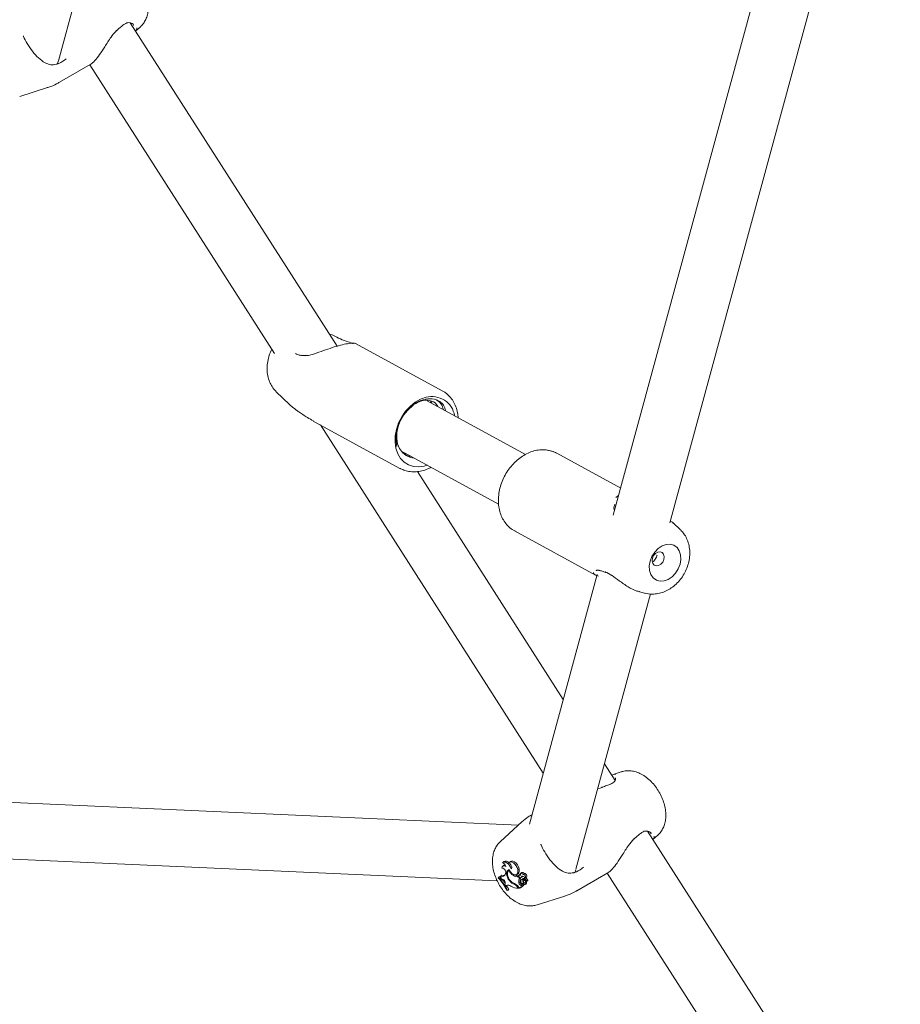
# Model space of a CAD drawing. Units: millimetres. Extents: x 0 to 42, y 0 to 29.8.
# Drawn here: x 32.9 to 33.5, y 22.7 to 23.4 of the extents above; entities that cross this region are included whole.
import ezdxf

# ---------------------------------------------------------------- set-up
doc = ezdxf.new("R2010")
doc.units = ezdxf.units.MM

msp = doc.modelspace()

# ---------------------------------------------------------------- linework, layer by layer
at = {"color": 7, "linetype": 'Continuous', "lineweight": 15}
for p, q in [((32.8864649, 23.4115823), (32.9964258, 23.816621)), ((33.3186216, 23.0850637), (33.4696062, 23.6412123)), ((33.4270855, 23.6372605), (33.2786414, 23.0904697)), ((32.9275428, 23.4327819), (32.9280016, 23.4332655)), ((32.9331503, 23.4375894), (32.9331742, 23.4376035)), ((33.0834623, 23.2099404), (32.9371745, 23.4385216)), ((32.9396038, 23.436746), (32.939431, 23.436936)), ((32.9409942, 23.4325531), (32.9444006, 23.4356501)), ((32.887214, 23.3964493), (32.9090057, 23.4090294)), ((32.9086793, 23.408841), (33.039308, 23.2047278)), ((32.8591412, 23.386431), (32.8786747, 23.3926716)), ((33.1577831, 23.1784424), (33.0965335, 23.211861)), ((33.0583803, 23.2033833), (33.0583568, 23.2033869)), ((33.0404543, 23.1777328), (33.0498073, 23.1687536)), ((33.1577831, 23.1784424), (33.1582474, 23.1781799)), ((33.1331016, 23.1645069), (33.1373326, 23.1683929)), ((33.2166617, 23.1334696), (33.1471752, 23.1713823)), ((33.1494963, 23.1710739), (33.1503403, 23.1696554)), ((33.0665986, 23.1569962), (33.1278481, 23.1235776)), ((33.0716028, 23.1542658), (33.2291352, 22.9081144)), ((33.1285489, 23.1359785), (33.1976077, 23.0982991)), ((33.1325785, 23.1337799), (33.1312037, 23.1338072)), ((33.283852, 23.1096626), (33.2387509, 23.1342703)), ((33.2432803, 22.9602177), (33.1401822, 23.1213131)), ((33.2803384, 23.1029903), (33.2824266, 23.1044121)), ((33.2797467, 23.0980138), (33.2796536, 23.0976213)), ((33.3261447, 23.0801151), (33.3210166, 23.0850382)), ((33.2088159, 23.0794055), (33.2666014, 23.047877)), ((33.2732285, 23.0500827), (33.2733753, 23.0500316)), ((33.2672643, 23.0485623), (33.2193515, 22.8720763)), ((33.2972399, 23.0362762), (33.301652, 23.0352249)), ((33.2521436, 22.8401931), (33.3049799, 23.0348146)), ((33.2798943, 22.9030067), (33.2723828, 22.9147438)), ((33.2841902, 22.9091069), (33.2784433, 22.9072709)), ((33.2115584, 22.8713686), (32.497182, 22.9032172)), ((33.2709071, 22.8980048), (33.2676112, 22.8971676)), ((33.2141035, 22.8736825), (33.1989309, 22.8598878)), ((32.483616, 22.8637823), (33.1966394, 22.831994)), ((33.2932216, 22.8613927), (33.2936803, 22.8618763)), ((33.298829, 22.8662002), (33.2988529, 22.8662143)), ((33.608959, 22.3888285), (33.3028532, 22.8671324)), ((33.3052825, 22.8653568), (33.3051097, 22.8655467)), ((33.3066729, 22.8611639), (33.3100793, 22.8642609)), ((33.2013486, 22.84302), (33.2005226, 22.8424172)), ((33.2013757, 22.8456092), (33.2005497, 22.8450064)), ((33.2059632, 22.845694), (33.2051372, 22.8450911)), ((33.1974874, 22.8344012), (33.1972445, 22.8342127)), ((33.1974874, 22.8344012), (33.1983484, 22.8350312)), ((33.199103, 22.8337227), (33.1996164, 22.8340986)), ((33.1991293, 22.8354629), (33.1998999, 22.8361081)), ((33.1996164, 22.8340986), (33.1996618, 22.8341294)), ((33.2025198, 22.8371585), (33.2022971, 22.8366251)), ((33.2052679, 22.8394916), (33.2045855, 22.8389934)), ((33.2049586, 22.8391952), (33.2053357, 22.8394603)), ((33.2078526, 22.8359546), (33.2084698, 22.8363708)), ((33.2101178, 22.8363037), (33.2110528, 22.8367174)), ((33.2110813, 22.8399991), (33.2120393, 22.8404923)), ((33.2115909, 22.8349035), (33.2119636, 22.8351618)), ((33.2122473, 22.8338778), (33.2115909, 22.8349035)), ((33.212882, 22.8366814), (33.2120561, 22.8360786)), ((33.2122473, 22.8338778), (33.2130613, 22.834269)), ((33.2122939, 22.8361477), (33.2130177, 22.8366702)), ((33.2130103, 22.8367428), (33.212882, 22.8366814)), ((33.2131518, 22.8343082), (33.2140869, 22.8347219)), ((33.2140872, 22.8379553), (33.2132612, 22.8373524)), ((33.2138208, 22.8349326), (33.2145079, 22.835242)), ((33.2155817, 22.8371418), (33.2147914, 22.836565)), ((33.216111, 22.8341318), (33.2153763, 22.8335956)), ((33.2155819, 22.8371417), (33.2156197, 22.8371695)), ((33.2162287, 22.8340752), (33.2171638, 22.8344889)), ((33.2528927, 22.8250601), (33.2746844, 22.8376402)), ((33.274358, 22.8374518), (33.5948139, 22.3367252)), ((33.1988569, 22.8335424), (33.1994808, 22.8328073)), ((33.1994808, 22.8328073), (33.2001977, 22.8331241)), ((33.2000072, 22.8330485), (33.1994808, 22.8328073)), ((33.2000072, 22.8330485), (33.2001356, 22.8331053)), ((33.2021671, 22.8301999), (33.2019033, 22.8294824)), ((33.2019033, 22.8294824), (33.2026178, 22.8283257)), ((33.2031331, 22.8287168), (33.2026178, 22.8283257)), ((33.2026178, 22.8283257), (33.2035085, 22.8287046)), ((33.2039757, 22.8290592), (33.2035085, 22.8287046)), ((33.2052704, 22.8321604), (33.2056311, 22.8323811)), ((33.209038, 22.8294286), (33.2095346, 22.8297772)), ((33.211232, 22.8274335), (33.2116811, 22.8267318)), ((33.2114163, 22.8279201), (33.2121375, 22.8267932)), ((33.2116811, 22.8267318), (33.2120738, 22.8268928)), ((33.2119731, 22.8305703), (33.2129304, 22.8310665)), ((33.2121375, 22.8267932), (33.2141434, 22.8283501)), ((33.2121375, 22.8267932), (33.21303, 22.8271726)), ((33.21303, 22.8271726), (33.2151444, 22.8288137)), ((33.2135625, 22.82862), (33.2144334, 22.8292261)), ((33.2135625, 22.82862), (33.2141434, 22.8283501)), ((33.2145206, 22.8334303), (33.2136946, 22.8328274)), ((33.2141434, 22.8283501), (33.2146158, 22.828578)), ((33.2144334, 22.8292261), (33.2151052, 22.8289138)), ((33.2146446, 22.830137), (33.2155055, 22.830518)), ((33.2146988, 22.8329352), (33.2153065, 22.8332905)), ((33.2147424, 22.8293804), (33.2147941, 22.8294329)), ((33.2149173, 22.8309198), (33.2153956, 22.831166)), ((33.2154076, 22.8298818), (33.2151077, 22.829663)), ((33.2161058, 22.8326465), (33.215546, 22.8322379)), ((33.2156001, 22.8328547), (33.2173305, 22.8321422)), ((33.215802, 22.8292289), (33.2167371, 22.8296426)), ((33.2161269, 22.8322598), (33.2173398, 22.8317597)), ((33.2162933, 22.8307641), (33.2172539, 22.8312438)), ((33.21735, 22.8317126), (33.218285, 22.8321263)), ((33.2173537, 22.8321397), (33.2182888, 22.8325535)), ((33.2180312, 22.8324395), (33.2182202, 22.8323616)), ((33.2034855, 22.8251723), (33.2043665, 22.8255427)), ((33.2034855, 22.8251723), (33.2037318, 22.8253635)), ((33.2037318, 22.8253635), (33.2047153, 22.8258134)), ((33.2043665, 22.8255427), (33.2047153, 22.8258134)), ((33.2248199, 22.8150417), (33.2443534, 22.8212824))]:
    msp.add_line(p, q, dxfattribs=at)
at = {"color": 7, "linetype": 'Continuous', "lineweight": 15, "flags": 128}
for points in [[(33.1463826, 23.1737768), (33.1424469, 23.1724097), (33.1386226, 23.17026), (33.13504, 23.1674007), (33.1318211, 23.1639293), (33.1290755, 23.159964), (33.1268967, 23.1556399), (33.1253589, 23.1511041), (33.1245145, 23.1465111), (33.1243922, 23.1420174), (33.1249962, 23.1377759), (33.1263059, 23.1339312), (33.1282767, 23.1306141), (33.1308415, 23.1279376), (33.133913, 23.1259928), (33.1373866, 23.124846), (33.1411439, 23.1245362), (33.1450571, 23.125074), (33.1472956, 23.1257501)], [(33.1331016, 23.1645069), (33.130338, 23.1610998), (33.1281198, 23.1572517), (33.1265439, 23.1531308), (33.1256792, 23.1489172), (33.1255636, 23.144795), (33.1262019, 23.1409445), (33.1275664, 23.137534), (33.1295974, 23.1347124), (33.1322062, 23.1326032), (33.1352787, 23.1312985), (33.1378968, 23.1308782)], [(33.2387509, 23.1342703), (33.2358916, 23.1355161), (33.2319366, 23.1363687)], [(33.128336, 23.1233212), (33.1279242, 23.1235364), (33.1278481, 23.1235776)], [(33.3188538, 23.0699171), (33.3159875, 23.0697627), (33.3130721, 23.0687333), (33.3103062, 23.0668991), (33.3078783, 23.0643851), (33.3059539, 23.0613626), (33.3046642, 23.0580376), (33.3040969, 23.0546366), (33.3042909, 23.0513915), (33.3052328, 23.0485235), (33.3068585, 23.0462278), (33.3090571, 23.0446611), (33.311679, 23.04393), (33.3145453, 23.0440844), (33.3174607, 23.0451138), (33.3202266, 23.046948), (33.3226545, 23.049462), (33.3245788, 23.0524845), (33.3258686, 23.0558096), (33.3264358, 23.0592105), (33.3262419, 23.0624556), (33.3253, 23.0653237), (33.3236743, 23.0676193), (33.3214756, 23.0691861), (33.3188538, 23.0699171)], [(33.311699, 23.0645785), (33.3100455, 23.0643637), (33.3084353, 23.0634262), (33.3071134, 23.0619089), (33.3062811, 23.0600427), (33.3060651, 23.0581118), (33.3064982, 23.05641), (33.3075146, 23.0551966), (33.3089595, 23.0546562), (33.3106129, 23.054871), (33.3122231, 23.0558085), (33.313545, 23.0573258), (33.3143773, 23.059192), (33.3145934, 23.0611229), (33.3141602, 23.0628247), (33.3131438, 23.0640381), (33.311699, 23.0645785)], [(33.2064835, 22.8404567), (33.2060036, 22.8416754), (33.2053254, 22.8428287), (33.2044969, 22.8438349), (33.2035772, 22.8446224), (33.2026315, 22.8451353), (33.2017268, 22.8453372), (33.2009276, 22.8452138), (33.2002905, 22.8447738)], [(33.2110813, 22.8399991), (33.2106668, 22.8413628), (33.2099773, 22.8426879), (33.2090773, 22.8438504), (33.2080511, 22.8447413), (33.2069947, 22.8452774), (33.2060071, 22.8454083), (33.2051808, 22.8451219), (33.2045931, 22.8444449)], [(33.2064835, 22.8404567), (33.2067736, 22.840826), (33.2068899, 22.8413771), (33.2068189, 22.8420454), (33.2065689, 22.8427527), (33.2061692, 22.8434161), (33.2056665, 22.843958), (33.2051198, 22.8443148), (33.2045931, 22.8444449)], [(33.2120393, 22.8404923), (33.2115993, 22.8419237), (33.2108647, 22.8433093), (33.2099081, 22.8445127), (33.2088238, 22.8454151), (33.2077187, 22.8459275), (33.2067018, 22.8459994), (33.2059632, 22.845694)], [(33.199364, 22.8339309), (33.1992736, 22.8340332), (33.1983484, 22.8350312)], [(33.2050553, 22.8399321), (33.2042789, 22.8396514), (33.2036934, 22.8390525), (33.203339, 22.8381767), (33.20324, 22.8370841), (33.2034034, 22.83585), (33.2038178, 22.8345591), (33.2044547, 22.8333004), (33.2052704, 22.8321604)], [(33.2049586, 22.8391952), (33.2043741, 22.838809), (33.2039686, 22.8381713), (33.2037691, 22.8373241), (33.2037887, 22.8363236), (33.204026, 22.8352357), (33.2044654, 22.8341325), (33.2050779, 22.8330869), (33.205823, 22.8321679)], [(33.2050319, 22.8399288), (33.2046197, 22.8394398), (33.2043347, 22.8387669)], [(33.2050553, 22.8399321), (33.2059173, 22.838441), (33.2070266, 22.83722), (33.2082417, 22.8364245), (33.2094081, 22.8361559), (33.2103771, 22.8364483), (33.2110255, 22.8372645), (33.2112706, 22.8385006), (33.2110813, 22.8399991)], [(33.2110528, 22.8367174), (33.2113353, 22.8368773), (33.2119871, 22.8377137), (33.212232, 22.8389713), (33.2120393, 22.8404923)], [(33.2122939, 22.8361477), (33.2120587, 22.8360804), (33.2119105, 22.8358731), (33.2118729, 22.8355584), (33.2119518, 22.8351862), (33.2121347, 22.8348152), (33.2123927, 22.8345041), (33.212685, 22.8343022), (33.2129654, 22.8342413)], [(33.214742, 22.8365236), (33.2144388, 22.8369532), (33.2140757, 22.8372707), (33.2137038, 22.8374317), (33.213375, 22.8374137), (33.2131354, 22.8372191), (33.2130186, 22.8368752), (33.2130409, 22.8364303), (33.2131992, 22.8359465)], [(33.216164, 22.8340518), (33.2158834, 22.8344316), (33.2155685, 22.8347557), (33.2152344, 22.8350088), (33.214897, 22.8351789), (33.2145722, 22.8352577), (33.2142755, 22.8352417), (33.214021, 22.8351316), (33.2138208, 22.8349326)], [(33.216164, 22.8340518), (33.2164477, 22.8342651), (33.2165703, 22.8346734), (33.2165096, 22.8352029), (33.2162767, 22.8357583), (33.2159134, 22.8362392), (33.2154855, 22.836559), (33.21507, 22.8366598), (33.214742, 22.8365236)], [(33.2171638, 22.8344889), (33.2173659, 22.8346468), (33.217524, 22.8350573), (33.2174889, 22.83561), (33.2172666, 22.8362065), (33.2168969, 22.8367407), (33.2164455, 22.8371172), (33.2159929, 22.8372692), (33.2156197, 22.8371695), (33.2156197, 22.8371695)], [(33.2167142, 22.8341894), (33.2166391, 22.8342235), (33.2165976, 22.8342384)], [(33.2021671, 22.8301999), (33.2022539, 22.8306546), (33.2021892, 22.8312012), (33.2019805, 22.8317764), (33.2016519, 22.8323138), (33.2012414, 22.8327512), (33.2007965, 22.833038), (33.2003686, 22.8331411), (33.2000072, 22.8330485)], [(33.2132216, 22.8317771), (33.2132712, 22.8313323), (33.2134658, 22.8308649), (33.2137703, 22.8304591), (33.21413, 22.8301879), (33.2144801, 22.8301002), (33.2147576, 22.8302117), (33.2149127, 22.8305023), (33.2149173, 22.8309198)]]:
    msp.add_lwpolyline(points, dxfattribs=at)
at = {"color": 7, "linetype": 'Continuous', "lineweight": 15}
for centre, radius, start, end in [((33.1505305, 23.1581194), 0.0161975, 9.6680975, 104.8374998), ((33.2735934, 23.0506049), 0.0006082, 194.1702896, 249.1927285), ((33.2014547, 22.8411492), 0.0015078, 34.6168074, 182.9461858), ((33.1994813, 22.8379634), 0.0031433, 345.1641392, 81.4466231), ((33.1992601, 22.8414496), 0.0034802, 9.1956729, 72.7773605), ((33.20206, 22.8420063), 0.0012384, 83.1888053, 125.0596867), ((33.2026891, 22.8430587), 0.0028689, 39.5064706, 117.2471233), ((33.1714099, 22.8097033), 0.035611, 25.7465108, 43.4920524), ((33.1719815, 22.8101023), 0.0352276, 25.671854, 43.6116893), ((33.1975071, 22.8347134), 0.0017869, 319.058431, 24.7994385), ((33.2001802, 22.8374966), 0.0022892, 242.6710611, 337.6220051), ((33.2010597, 22.8385002), 0.0026585, 244.1339676, 288.8201454), ((33.2122415, 22.8427866), 0.0081203, 206.2495893, 237.2836602), ((33.2111439, 22.8404872), 0.0056016, 234.0154416, 274.5765079), ((33.2120764, 22.8409697), 0.0054979, 241.1097348, 267.9632429), ((33.2158912, 22.8319107), 0.004141, 151.6374782, 198.8861373), ((33.2124838, 22.834865), 0.0012967, 56.5194625, 98.4215998), ((33.2167055, 22.832377), 0.0039961, 150.4103576, 199.1451117), ((33.2125724, 22.8356024), 0.0014167, 286.1077429, 331.7851171), ((33.2134829, 22.8360523), 0.0014611, 294.4168891, 326.1368863), ((33.2144795, 22.8368332), 0.0011887, 16.4347281, 109.2741117), ((33.2143457, 22.830011), 0.004803, 34.8398382, 60.4544828), ((33.1729604, 22.8107806), 0.0351169, 33.67031, 39.4139351), ((33.2044171, 22.8264037), 0.0026456, 44.8010822, 119.0347767), ((33.171833, 22.8100054), 0.0364848, 25.6757199, 30.6165978), ((33.2108795, 22.8359324), 0.0067595, 213.9198433, 254.1910241), ((33.2108906, 22.8365109), 0.006674, 220.5962974, 251.7464836), ((33.2115133, 22.8363561), 0.0096258, 237.1675024, 270.9988287), ((33.2068595, 22.8252734), 0.0052697, 30.1496756, 68.3913206), ((33.2068707, 22.8248414), 0.0050735, 30.7251793, 64.71072), ((33.2146503, 22.8311293), 0.0027349, 191.7951817, 246.5636969), ((33.2154493, 22.8315897), 0.0025727, 191.7345088, 246.7424148), ((33.2143201, 22.8318972), 0.001105, 69.9530135, 186.2366106), ((33.2151298, 22.8325406), 0.0010782, 77.076486, 124.4038827), ((33.220091, 22.8325001), 0.0054097, 175.3870999, 196.9846866), ((33.2143845, 22.8305152), 0.0011899, 287.5062396, 30.9734201), ((33.215354, 22.830256), 0.001068, 235.0659923, 28.4142101), ((33.2150711, 22.8288427), 0.0000788, 338.3761578, 64.3896256), ((33.215926, 22.8315915), 0.0006978, 73.2633059, 221.6717722), ((33.2158357, 22.8333345), 0.0005345, 151.8926665, 243.8535395), ((33.2156003, 22.8332317), 0.000426, 56.7118586, 123.6565271), ((33.2207029, 22.8329943), 0.0050646, 181.7686776, 187.4619623), ((33.2135385, 22.8295382), 0.0046549, 34.9147085, 60.4529491), ((33.2170491, 22.8309823), 0.0007867, 68.0068131, 196.1012561), ((33.215948, 22.8307813), 0.0013854, 304.7227633, 19.5014499), ((33.2185015, 22.8313423), 0.0012515, 162.2486967, 184.517465), ((33.2173389, 22.8321741), 0.000033, 255.1361813, 59.5855389), ((33.2173317, 22.8317349), 0.0000261, 297.5543983, 71.9071485), ((33.2181556, 22.8322172), 0.0001582, 324.9337233, 65.8724268), ((33.2181877, 22.8326537), 0.0001423, 315.2650555, 45.2996633)]:
    msp.add_arc(centre, radius, start, end, dxfattribs=at)
for centre, start_param in [((32.8684958, 23.4217297), 3.56048867), ((32.8684958, 23.4217297), 3.5874753), ((33.2341745, 22.8503405), 3.58731942), ((33.2341745, 22.8503405), 3.58739502)]:
    msp.add_ellipse(centre, major_axis=(-0.0130031, 0.0178125), ratio=0.73852004, start_param=start_param, end_param=3.67557949, dxfattribs=at)
for points, knots in [([(32.94442, 23.4357373), (32.9445642, 23.4358473), (32.9456089, 23.4366445), (32.9470677, 23.4386628), (32.9486994, 23.441666), (32.9497169, 23.4450672), (32.9501727, 23.4487839), (32.9500189, 23.4528022), (32.9492363, 23.4570147), (32.9478418, 23.4612664), (32.9458929, 23.4653985), (32.9434501, 23.4692898), (32.9405619, 23.4728413), (32.9372613, 23.4759562), (32.9337227, 23.4784156), (32.9300924, 23.4801309), (32.926525, 23.4811129), (32.9230301, 23.4813353), (32.9203668, 23.48111), (32.918987, 23.4805871), (32.9186603, 23.4804633)], [0, 0, 0, 0, 0.00865628, 0.06273681, 0.11694155, 0.1727957, 0.23153345, 0.29357582, 0.35802998, 0.42312208, 0.48809075, 0.55313383, 0.61873677, 0.68543494, 0.75385148, 0.81541081, 0.87393215, 0.92958745, 0.9833295, 1, 1, 1, 1]), ([(32.908982, 23.4090756), (32.9090529, 23.4090968), (32.9099556, 23.4093676), (32.912287, 23.4117019), (32.9156703, 23.4159527), (32.9194617, 23.4217537), (32.9231679, 23.4280635), (32.9261565, 23.4315976), (32.9274528, 23.4331304)], [0, 0, 0, 0, 0.01609709, 0.20511431, 0.38620647, 0.58475255, 0.81990011, 1, 1, 1, 1]), ([(32.9279888, 23.4332871), (32.9281294, 23.4334261), (32.9287734, 23.4340625), (32.9293895, 23.4345847), (32.929871, 23.4349929)], [0, 0, 0, 0, 0.2183213, 1, 1, 1, 1]), ([(32.929871, 23.4349929), (32.9302504, 23.4353374), (32.9314222, 23.4364014), (32.932471, 23.4371122), (32.9331803, 23.4375929)], [0, 0, 0, 0, 0.32378763, 1, 1, 1, 1]), ([(32.9331822, 23.4375266), (32.933473, 23.4377316), (32.9343404, 23.438343), (32.9357445, 23.4386505), (32.9373381, 23.4385927), (32.9387447, 23.437978), (32.9395549, 23.4372999), (32.9396537, 23.4369224), (32.939665, 23.4368794)], [0, 0, 0, 0, 0.09176166, 0.27363152, 0.47597831, 0.7064572, 0.96655943, 1, 1, 1, 1]), ([(32.941843, 23.4349998), (32.9419212, 23.4345268), (32.9420458, 23.4337722), (32.9411718, 23.4330536), (32.9408455, 23.4327854)], [0, 0, 0, 0, 0.626698522, 1, 1, 1, 1]), ([(32.8617085, 23.4293821), (32.861763, 23.4292148), (32.8623225, 23.4274969), (32.8645225, 23.423611), (32.8681279, 23.4182044), (32.8724532, 23.4133865), (32.8766814, 23.4101489), (32.8808223, 23.4086764), (32.8839193, 23.4088341), (32.8855299, 23.4093271), (32.8857928, 23.4094075)], [0, 0, 0, 0, 0.01659285, 0.17039605, 0.34205339, 0.51345806, 0.69621427, 0.84743272, 0.97509573, 1, 1, 1, 1]), ([(32.8857928, 23.4094075), (32.8861624, 23.4095373), (32.8883689, 23.4103121), (32.8903268, 23.4118509), (32.8919569, 23.4131321)], [0, 0, 0, 0, 0.16746625, 1, 1, 1, 1]), ([(32.8785735, 23.392697), (32.8789183, 23.392789), (32.8812187, 23.3934028), (32.8841451, 23.3946696), (32.886522, 23.3961348), (32.8871731, 23.3965362)], [0, 0, 0, 0, 0.11349309, 0.75713482, 1, 1, 1, 1]), ([(33.0778678, 23.218682), (33.0791917, 23.2181315), (33.0823989, 23.216798), (33.0865004, 23.2146639), (33.0889602, 23.2137913), (33.0898746, 23.213467)], [0, 0, 0, 0, 0.3063614, 0.74217355, 1, 1, 1, 1]), ([(33.0964757, 23.2117589), (33.0964578, 23.2118094), (33.0964123, 23.2119378), (33.0950694, 23.2120893), (33.09271, 23.2120073), (33.0886902, 23.2113768), (33.0830859, 23.2099161), (33.0767937, 23.2078431), (33.0700511, 23.2055175), (33.0646841, 23.203447), (33.0619128, 23.2032171), (33.0612853, 23.2031651)], [0, 0, 0, 0, 0.06014525, 0.15306465, 0.24939821, 0.38261268, 0.5163417, 0.64446378, 0.78493445, 0.95130053, 1, 1, 1, 1]), ([(33.0898746, 23.213467), (33.0915023, 23.2129558), (33.093458, 23.2123415), (33.0946886, 23.2119023), (33.094895, 23.2118286)], [0, 0, 0, 0, 0.83227359, 1, 1, 1, 1]), ([(33.0373891, 23.2077263), (33.0372131, 23.2074252), (33.0362565, 23.2057881), (33.0351127, 23.2025041), (33.0340636, 23.1980031), (33.0337959, 23.1934137), (33.0342943, 23.1889274), (33.0355237, 23.1848226), (33.0374871, 23.181194), (33.0391287, 23.1788609), (33.0403078, 23.1779103), (33.0404143, 23.1778245)], [0, 0, 0, 0, 0.031184321, 0.169547311, 0.308907504, 0.449251465, 0.589974132, 0.72979803, 0.853115277, 0.986737155, 1, 1, 1, 1]), ([(33.0583564, 23.2034), (33.0582066, 23.2034122), (33.0571218, 23.203501), (33.0554623, 23.2038936), (33.0544444, 23.2044786), (33.053953, 23.204761)], [0, 0, 0, 0, 0.07651189, 0.55418563, 1, 1, 1, 1]), ([(33.0617328, 23.2035518), (33.060892, 23.2034226), (33.0596728, 23.2032352), (33.0586971, 23.2034127), (33.0583944, 23.2034678)], [0, 0, 0, 0, 0.68965297, 1, 1, 1, 1]), ([(33.1690129, 23.1594674), (33.1689118, 23.160603), (33.1686731, 23.1632842), (33.1674806, 23.1671989), (33.1655964, 23.1711127), (33.1630547, 23.1744386), (33.160578, 23.1767943), (33.1588264, 23.177749), (33.1582576, 23.178059)], [0, 0, 0, 0, 0.14320143, 0.33808638, 0.53142206, 0.72216575, 0.90978795, 1, 1, 1, 1]), ([(33.0499833, 23.1686177), (33.050017, 23.1685811), (33.0501869, 23.168397), (33.0508323, 23.1678122), (33.0513495, 23.1673435)], [0, 0, 0, 0, 0.19855263, 1, 1, 1, 1]), ([(33.1257094, 23.1389322), (33.1253054, 23.1412491), (33.1244975, 23.145883), (33.1260751, 23.1536633), (33.1295539, 23.1609643), (33.1347305, 23.1670764), (33.1409766, 23.1712881), (33.1475776, 23.1731), (33.1527234, 23.1725516), (33.155296, 23.1712213), (33.1560956, 23.1708078)], [0, 0, 0, 0, 0.13421113, 0.26842226, 0.40263339, 0.53684453, 0.67105566, 0.80526679, 0.93947792, 1, 1, 1, 1]), ([(33.1377708, 23.1687382), (33.1393909, 23.1696641), (33.1430918, 23.1717792), (33.1488388, 23.1718491), (33.1531587, 23.1701778), (33.1544135, 23.1678124), (33.1546966, 23.1672785)], [0, 0, 0, 0, 0.25330286, 0.57863786, 0.90491186, 1, 1, 1, 1]), ([(33.1534788, 23.1719718), (33.154093, 23.1716089), (33.1559431, 23.1705157), (33.1577126, 23.1681119), (33.1583476, 23.1658514), (33.158535, 23.1651842)], [0, 0, 0, 0, 0.2594101, 0.78143114, 1, 1, 1, 1]), ([(33.1560956, 23.1708078), (33.1570203, 23.1699939), (33.1589147, 23.1683265), (33.1597851, 23.1656361), (33.1602307, 23.1642591)], [0, 0, 0, 0, 0.48816064, 1, 1, 1, 1]), ([(33.0513495, 23.1673435), (33.0525622, 23.1663049), (33.0540194, 23.1650571), (33.0560712, 23.1637054), (33.0564153, 23.1634787)], [0, 0, 0, 0, 0.832273587, 1, 1, 1, 1]), ([(33.0564153, 23.1634787), (33.0573552, 23.1628561), (33.0592712, 23.1615867), (33.0626547, 23.1592615), (33.0652402, 23.1578639), (33.0666564, 23.1570983)], [0, 0, 0, 0, 0.303345382, 0.61838978, 1, 1, 1, 1]), ([(33.1331016, 23.1645069), (33.132006, 23.1632527), (33.1293466, 23.1602083), (33.1264008, 23.1540381), (33.124665, 23.1463757), (33.1253487, 23.1415029), (33.1257094, 23.1389322)], [0, 0, 0, 0, 0.18358451, 0.44564833, 0.70754817, 1, 1, 1, 1]), ([(33.1354828, 23.1321953), (33.1349055, 23.1321528), (33.1336151, 23.1320577), (33.1326121, 23.1327663), (33.1320578, 23.133158)], [0, 0, 0, 0, 0.44734467, 1, 1, 1, 1]), ([(33.2311546, 23.1366164), (33.23035, 23.1366736), (33.2281902, 23.136827), (33.2245857, 23.1364473), (33.2204239, 23.1353109), (33.216336, 23.1334456), (33.2124215, 23.1309037), (33.2087828, 23.1277432), (33.2055167, 23.1240475), (33.2027081, 23.1199118), (33.2004286, 23.11544), (33.1987376, 23.1107412), (33.1976829, 23.1059285), (33.1973004, 23.1011191), (33.1976132, 23.0964351), (33.1986261, 23.0920021), (33.2003232, 23.087955), (33.2026469, 23.0843969), (33.2055522, 23.0815079), (33.2080212, 23.079677), (33.2095859, 23.0790635), (33.2099083, 23.078937)], [0, 0, 0, 0, 0.03222782, 0.08650526, 0.1412677, 0.1967465, 0.25277735, 0.30915016, 0.36569984, 0.42232846, 0.47902679, 0.53581693, 0.59272121, 0.64975363, 0.70686022, 0.76388063, 0.82055071, 0.87655419, 0.93166944, 0.98592069, 1, 1, 1, 1]), ([(33.2383858, 23.1343602), (33.2379693, 23.1346049), (33.2364182, 23.1355165), (33.2339399, 23.1362202), (33.2318883, 23.136512), (33.2311546, 23.1366164)], [0, 0, 0, 0, 0.19077764, 0.71059462, 1, 1, 1, 1]), ([(33.1284291, 23.1233477), (33.1293643, 23.122898), (33.1314857, 23.1218778), (33.1351455, 23.1211531), (33.1392125, 23.121031), (33.1433609, 23.1217047), (33.1469408, 23.1228119), (33.1490342, 23.123956), (33.1498084, 23.1243791)], [0, 0, 0, 0, 0.14500321, 0.32890875, 0.51347047, 0.69999961, 0.88905297, 1, 1, 1, 1]), ([(33.2794914, 23.0936006), (33.2793805, 23.0939229), (33.2790334, 23.0949318), (33.2790628, 23.0965179), (33.2794597, 23.0976044), (33.2796034, 23.0979978)], [0, 0, 0, 0, 0.23044217, 0.72139494, 1, 1, 1, 1]), ([(33.320923, 23.084948), (33.3208612, 23.0850778), (33.3206767, 23.0854651), (33.3196089, 23.0858377), (33.318899, 23.0860854)], [0, 0, 0, 0, 0.33522143, 1, 1, 1, 1]), ([(33.3016189, 23.0353309), (33.3022181, 23.0351662), (33.3040559, 23.0346609), (33.3073064, 23.0346113), (33.3112202, 23.0351316), (33.3150922, 23.0364068), (33.3188233, 23.0383656), (33.322317, 23.0409858), (33.3254631, 23.0441992), (33.328156, 23.0479156), (33.3303036, 23.0520268), (33.3318283, 23.0564177), (33.3326647, 23.0609681), (33.3327549, 23.065542), (33.3320688, 23.0699908), (33.3306307, 23.0739785), (33.3287324, 23.0773411), (33.3270899, 23.0790486), (33.3263277, 23.0798409)], [0, 0, 0, 0, 0.02949541, 0.09045839, 0.15199591, 0.21468483, 0.27878986, 0.34421711, 0.41063182, 0.47768969, 0.54519323, 0.6131507, 0.68160787, 0.75050605, 0.81946766, 0.88779575, 0.94793139, 1, 1, 1, 1]), ([(33.3062131, 23.0574842), (33.3063344, 23.0575242), (33.3069034, 23.0577119), (33.3078162, 23.0585878), (33.3087952, 23.0599866), (33.309395, 23.0613129), (33.3095179, 23.0620547), (33.3095491, 23.0622434)], [0, 0, 0, 0, 0.07406117, 0.34734116, 0.62711685, 0.90512402, 1, 1, 1, 1]), ([(33.2682064, 23.0473119), (33.2674314, 23.0475932), (33.2654904, 23.0482977), (33.2644259, 23.0494268), (33.2646154, 23.0499353), (33.2646207, 23.0499494)], [0, 0, 0, 0, 0.39256047, 0.98314001, 1, 1, 1, 1]), ([(33.2665892, 23.0512371), (33.2665891, 23.0512376), (33.2665728, 23.0513131), (33.2666426, 23.0513715), (33.2672994, 23.0516967), (33.2680793, 23.0515779), (33.268406, 23.0515282)], [0, 0, 0, 0, 0.00245939, 0.45586041, 0.77203348, 1, 1, 1, 1]), ([(33.2683967, 23.0515457), (33.2684859, 23.0515292), (33.2691358, 23.051409), (33.2706632, 23.0510078), (33.272411, 23.0503775), (33.2732285, 23.0500827)], [0, 0, 0, 0, 0.0780455, 0.56870153, 1, 1, 1, 1]), ([(33.2730037, 23.050456), (33.2745495, 23.0497084), (33.276134, 23.0489421), (33.2794062, 23.0467269), (33.283151, 23.0438604), (33.2889239, 23.0398181), (33.2940013, 23.0369832), (33.296602, 23.0365969), (33.2972853, 23.0364954)], [0, 0, 0, 0, 0.20301988, 0.20812003, 0.41649273, 0.67123449, 0.91363522, 1, 1, 1, 1]), ([(33.2775032, 22.9067429), (33.2782969, 22.9071541), (33.279465, 22.9077594), (33.2800323, 22.9073022), (33.2802142, 22.9071557)], [0, 0, 0, 0, 0.67941787, 1, 1, 1, 1]), ([(33.2801794, 22.9048505), (33.2801913, 22.9048386), (33.2802501, 22.9047798), (33.2803643, 22.9041224), (33.2799801, 22.9029941), (33.27913, 22.9018139), (33.2780547, 22.9011452), (33.2775499, 22.9008313)], [0, 0, 0, 0, 0.06872993, 0.33895839, 0.59147753, 0.80821478, 1, 1, 1, 1]), ([(33.3100987, 22.8643481), (33.3102429, 22.8644581), (33.3112876, 22.8652552), (33.3127464, 22.8672736), (33.3143782, 22.8702768), (33.3153956, 22.873678), (33.3158515, 22.8773947), (33.3156976, 22.881413), (33.314915, 22.8856255), (33.3135206, 22.8898772), (33.3115716, 22.8940093), (33.3091289, 22.8979006), (33.3062407, 22.9014521), (33.30294, 22.904567), (33.2994014, 22.9070264), (33.2957711, 22.9087417), (33.2922038, 22.9097237), (33.2887089, 22.909946), (33.2860455, 22.9097207), (33.2846657, 22.9091979), (33.284339, 22.9090741)], [0, 0, 0, 0, 0.00865628, 0.06273681, 0.11694155, 0.1727957, 0.23153345, 0.29357582, 0.35802998, 0.42312208, 0.48809075, 0.55313383, 0.61873677, 0.68543494, 0.75385148, 0.81541081, 0.87393215, 0.92958745, 0.9833295, 1, 1, 1, 1]), ([(33.2770525, 22.9005926), (33.2769652, 22.9005514), (33.2761052, 22.9001456), (33.2740387, 22.8993459), (33.271832, 22.8985579), (33.2705136, 22.8981439), (33.2703868, 22.8981041)], [0, 0, 0, 0, 0.05050503, 0.49730394, 0.95165394, 1, 1, 1, 1]), ([(33.2775499, 22.9008313), (33.2775469, 22.9008292), (33.2774212, 22.9007424), (33.277211, 22.9006793), (33.2770057, 22.9006177)], [0, 0, 0, 0, 0.02367377, 1, 1, 1, 1]), ([(33.2211757, 22.8787959), (33.2202903, 22.8782937), (33.2177483, 22.8768519), (33.2155423, 22.8749298), (33.2141048, 22.8736773)], [0, 0, 0, 0, 0.348327794, 1, 1, 1, 1]), ([(33.2746608, 22.8376863), (33.2747316, 22.8377076), (33.2756343, 22.8379784), (33.2779657, 22.8403127), (33.281349, 22.8445635), (33.2851404, 22.8503645), (33.2888466, 22.8566743), (33.2918353, 22.8602084), (33.2931315, 22.8617412)], [0, 0, 0, 0, 0.01609709, 0.20511431, 0.38620647, 0.58475255, 0.81990011, 1, 1, 1, 1]), ([(33.2936675, 22.8618979), (33.2938081, 22.8620368), (33.2944522, 22.8626733), (33.2950682, 22.8631955), (33.2955498, 22.8636037)], [0, 0, 0, 0, 0.2183213, 1, 1, 1, 1]), ([(33.2955498, 22.8636037), (33.2959292, 22.8639482), (33.2971009, 22.8650122), (33.2981498, 22.865723), (33.298859, 22.8662037)], [0, 0, 0, 0, 0.32378763, 1, 1, 1, 1]), ([(33.2988609, 22.8661374), (33.2991518, 22.8663424), (33.3000191, 22.8669537), (33.3014233, 22.8672613), (33.3030169, 22.8672035), (33.3044234, 22.8665888), (33.3052337, 22.8659106), (33.3053325, 22.8655332), (33.3053437, 22.8654902)], [0, 0, 0, 0, 0.091761665, 0.273631524, 0.475978313, 0.706457204, 0.966559429, 1, 1, 1, 1]), ([(33.3075218, 22.8636106), (33.3075999, 22.8631376), (33.3077246, 22.8623829), (33.3068505, 22.8616644), (33.3065243, 22.8613962)], [0, 0, 0, 0, 0.62669852, 1, 1, 1, 1]), ([(33.1989828, 22.8598407), (33.19853, 22.8594381), (33.1972304, 22.8582826), (33.1956212, 22.8558642), (33.1942097, 22.8527103), (33.1933869, 22.8491984), (33.193142, 22.8453683), (33.1935164, 22.8412653), (33.1945197, 22.8370187), (33.1961179, 22.8327916), (33.1982476, 22.8287323), (33.2008524, 22.8249502), (33.2038892, 22.8215416), (33.2073305, 22.8186056), (33.2109687, 22.8163834), (33.2146496, 22.8149335), (33.2181963, 22.8142563), (33.2216174, 22.8142245), (33.2237533, 22.8147801), (33.2247775, 22.8150466)], [0, 0, 0, 0, 0.02882982, 0.08274943, 0.1372201, 0.19382615, 0.25358466, 0.31647509, 0.38122321, 0.44611388, 0.51088872, 0.57590643, 0.6416413, 0.70870924, 0.77761794, 0.83788916, 0.89503552, 0.94966725, 1, 1, 1, 1]), ([(33.2273873, 22.8579929), (33.2274417, 22.8578256), (33.2280012, 22.8561077), (33.2302012, 22.8522218), (33.2338066, 22.8468152), (33.238132, 22.8419973), (33.2423601, 22.8387596), (33.2465011, 22.8372872), (33.249598, 22.8374449), (33.2512087, 22.8379379), (33.2514716, 22.8380183)], [0, 0, 0, 0, 0.01659285, 0.17039605, 0.34205339, 0.51345806, 0.69621427, 0.84743272, 0.97509573, 1, 1, 1, 1]), ([(33.2514716, 22.8380183), (33.2518411, 22.8381481), (33.2540476, 22.8389229), (33.2560056, 22.8404617), (33.2576356, 22.8417428)], [0, 0, 0, 0, 0.16746625, 1, 1, 1, 1]), ([(33.2146158, 22.828578), (33.2146417, 22.8285957), (33.2147234, 22.8286514), (33.21483, 22.8287247), (33.2149163, 22.828784), (33.2149508, 22.8288077), (33.2149769, 22.8288257), (33.2150278, 22.8288606), (33.215075, 22.8288931), (33.2151052, 22.8289138)], [0, 0, 0, 0, 0.15839331, 0.49906843, 0.65428086, 0.6879809, 0.71034024, 0.81468434, 1, 1, 1, 1]), ([(33.2146158, 22.828578), (33.2146159, 22.8285781), (33.2146167, 22.8285784), (33.2146199, 22.8285799), (33.2146324, 22.8285855), (33.2146819, 22.8286077), (33.2148551, 22.828685), (33.2150185, 22.8287576), (33.2151444, 22.8288137)], [0, 0, 0, 0, 0.00083047, 0.00415293, 0.01744182, 0.07059, 0.28317082, 1, 1, 1, 1]), ([(33.2147941, 22.8294329), (33.2147948, 22.8294334), (33.2147984, 22.8294362), (33.2148136, 22.8294477), (33.214876, 22.8294938), (33.2150563, 22.8296255), (33.2152259, 22.8297485), (33.215347, 22.8298363)], [0, 0, 0, 0, 0.00408945, 0.02044794, 0.08588354, 0.34761596, 1, 1, 1, 1]), ([(33.2173398, 22.8317597), (33.2173524, 22.8317682), (33.2174153, 22.8318109), (33.2176789, 22.8319905), (33.2179595, 22.8321827), (33.2181898, 22.8323407), (33.2182202, 22.8323616)], [0, 0, 0, 0, 0.04267595, 0.21337992, 0.89619679, 1, 1, 1, 1]), ([(33.2173556, 22.8322025), (33.2173802, 22.832217), (33.217503, 22.8322894), (33.2178139, 22.8324733), (33.2180999, 22.8326432), (33.2182878, 22.8327549)], [0, 0, 0, 0, 0.07894672, 0.39473369, 1, 1, 1, 1]), ([(33.2442522, 22.8213078), (33.2445971, 22.8213998), (33.2468974, 22.8220135), (33.2498239, 22.8232804), (33.2522007, 22.8247456), (33.2528519, 22.825147)], [0, 0, 0, 0, 0.11349309, 0.75713482, 1, 1, 1, 1])]:
    msp.add_open_spline(points, degree=3, knots=knots, dxfattribs=at)

doc.saveas('drawing.dxf')
